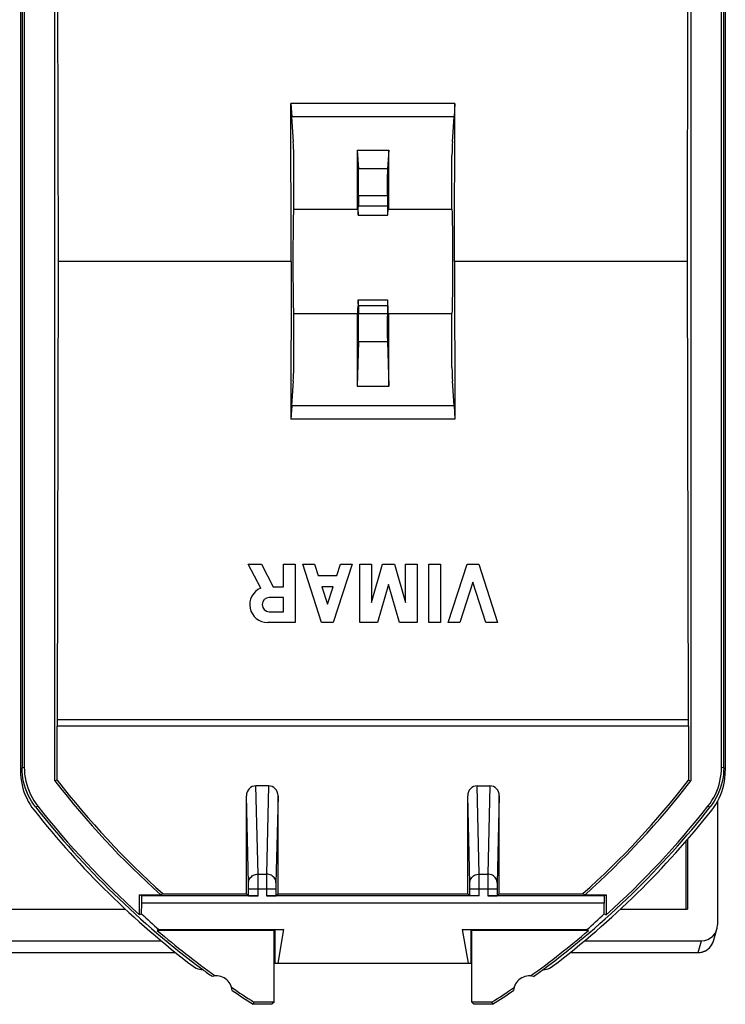
# Model space of a CAD drawing. Units: millimetres. Extents: x -22.1 to 22.8, y -23.7 to 23.3.
# Drawn here: x 0.5 to 22.8, y -23.7 to 7.5 of the extents above; entities that cross this region are included whole.
import ezdxf

# ---------------------------------------------------------------- set-up
doc = ezdxf.new("R2010")
doc.units = ezdxf.units.MM
doc.header["$LTSCALE"] = 16.335
doc.layers.get('0').update_dxf_attribs({"linetype": 'CONTINUOUS'})
for name, color, linetype in [('ASSI', 7, 'CONTINUOUS'), ('DRAFT', 7, 'CONTINUOUS'), ('RACCORDO', 7, 'CONTINUOUS')]:
    doc.layers.add(name, color=color, linetype=linetype)

msp = doc.modelspace()

# ---------------------------------------------------------------- linework, layer by layer
at = {"color": 7, "linetype": 'CONTINUOUS'}
for p, q in [((7.732, -9.733), (8.149, -9.733)), ((8.126, -10.492), (7.732, -9.733)), ((8.149, -9.733), (8.519, -10.448)), ((8.842, -9.733), (9.212, -9.733)), ((8.842, -10.448), (8.842, -9.733)), ((9.212, -9.733), (9.212, -11.583)), ((9.459, -9.733), (9.829, -9.733)), ((10.053, -11.583), (9.459, -9.733)), ((9.829, -9.733), (9.946, -10.096)), ((11.017, -9.733), (10.423, -11.583)), ((10.53, -10.096), (10.647, -9.733)), ((10.647, -9.733), (11.017, -9.733)), ((11.264, -9.733), (11.634, -9.733)), ((11.264, -11.583), (11.264, -9.733)), ((11.634, -9.733), (11.634, -10.953)), ((11.634, -10.953), (11.984, -9.733)), ((11.984, -9.733), (12.354, -9.733)), ((12.354, -9.733), (12.703, -10.953)), ((12.703, -9.733), (13.073, -9.733)), ((12.703, -10.953), (12.703, -9.733)), ((13.073, -9.733), (13.073, -11.583)), ((13.443, -9.733), (13.813, -9.733)), ((13.443, -11.583), (13.443, -9.733)), ((13.813, -9.733), (13.813, -11.583)), ((14.06, -11.583), (14.654, -9.733)), ((14.654, -9.733), (15.024, -9.733)), ((15.024, -9.733), (15.618, -11.583)), ((9.946, -10.096), (10.53, -10.096)), ((8.519, -10.448), (8.842, -10.448)), ((10.417, -10.448), (10.059, -10.448)), ((10.059, -10.448), (10.238, -11.006)), ((10.238, -11.006), (10.417, -10.448)), ((12.169, -10.378), (11.823, -11.583)), ((12.514, -11.583), (12.169, -10.378)), ((14.839, -10.309), (14.43, -11.583)), ((15.248, -11.583), (14.839, -10.309)), ((8.847, -10.79), (8.397, -10.79)), ((8.847, -11.24), (8.847, -10.79)), ((8.397, -11.24), (8.847, -11.24)), ((9.212, -11.583), (8.346, -11.583)), ((10.423, -11.583), (10.053, -11.583)), ((11.823, -11.583), (11.264, -11.583)), ((13.073, -11.583), (12.514, -11.583)), ((13.813, -11.583), (13.443, -11.583)), ((14.43, -11.583), (14.06, -11.583)), ((15.618, -11.583), (15.248, -11.583)), ((8.575, -22.358), (14.775, -22.358))]:
    msp.add_line(p, q, dxfattribs=at)
for centre, radius, start in [((8.346, -11.015), 0.567, 112.8429), ((8.397, -11.015), 0.225, 90)]:
    msp.add_arc(centre, radius, start, 270, dxfattribs=at)
at = {"layer": 'ASSI', "color": 7, "linetype": 'CONTINUOUS'}
for p, q in [((11.208, 1.308), (12.142, 1.308)), ((11.21, -1.374), (12.14, -1.374))]:
    msp.add_line(p, q, dxfattribs=at)
at = {"layer": 'DRAFT', "color": 7, "linetype": 'CONTINUOUS'}
for p, q in [((1.617, -16.59), (1.617, 16.274)), ((21.733, 16.274), (21.733, -16.59)), ((1.725, -0.158), (1.694, 14.342)), ((21.625, -0.158), (21.656, 14.342)), ((14.271, 4.832), (9.079, 4.832)), ((9.079, 4.832), (9.106, 4.413)), ((9.089, -0.158), (9.079, 4.832)), ((14.271, 4.832), (14.244, 4.413)), ((14.261, -0.158), (14.271, 4.832)), ((14.244, 4.413), (9.106, 4.413)), ((11.175, 3.361), (12.175, 3.361)), ((9.166, 1.492), (11.203, 1.492)), ((12.147, 1.492), (14.184, 1.492)), ((1.694, -14.658), (1.725, -0.158)), ((9.089, -0.158), (1.725, -0.158)), ((9.089, -0.158), (9.079, -5.147)), ((21.625, -0.158), (14.261, -0.158)), ((14.261, -0.158), (14.271, -5.147)), ((21.656, -14.658), (21.625, -0.158)), ((9.166, -1.808), (11.2, -1.808)), ((12.15, -1.808), (14.184, -1.808)), ((11.175, -4.11), (12.175, -4.11)), ((9.106, -4.728), (9.079, -5.147)), ((14.244, -4.728), (9.106, -4.728)), ((14.244, -4.728), (14.271, -5.147)), ((14.271, -5.147), (9.079, -5.147)), ((1.687, -16.566), (1.617, -16.59)), ((21.663, -16.566), (21.733, -16.59)), ((21.625, -18.444), (21.625, -20.649)), ((4.292, -20.193), (4.963, -20.193)), ((4.362, -20.227), (4.292, -20.193)), ((4.292, -20.83), (4.292, -20.193)), ((4.362, -20.458), (4.362, -20.227)), ((5.028, -20.158), (4.963, -20.193)), ((5.028, -20.158), (7.675, -20.158)), ((8.675, -20.158), (14.675, -20.158)), ((15.675, -20.158), (18.322, -20.158)), ((18.322, -20.158), (18.387, -20.193)), ((18.387, -20.193), (19.058, -20.193)), ((18.988, -20.227), (19.058, -20.193)), ((18.988, -20.227), (18.988, -20.458)), ((19.058, -20.193), (19.058, -20.83)), ((4.356, -20.801), (4.362, -20.458)), ((18.988, -20.458), (4.362, -20.458)), ((18.994, -20.801), (18.988, -20.458)), ((-0.124, -20.649), (3.848, -20.649)), ((4.356, -20.801), (4.292, -20.83)), ((18.994, -20.801), (19.058, -20.83)), ((19.502, -20.649), (21.625, -20.649)), ((4.907, -21.295), (4.854, -21.323)), ((8.547, -21.323), (4.854, -21.323)), ((4.907, -21.295), (8.851, -21.295)), ((8.547, -21.323), (8.575, -21.309)), ((8.547, -23.588), (8.547, -21.323)), ((8.851, -21.295), (8.575, -21.309)), ((8.575, -21.309), (8.575, -22.358)), ((8.851, -21.295), (8.663, -22.358)), ((14.499, -21.295), (18.443, -21.295)), ((14.775, -21.309), (14.499, -21.295)), ((14.499, -21.295), (14.687, -22.358)), ((14.803, -21.323), (14.775, -21.309)), ((14.775, -21.309), (14.775, -22.358)), ((18.496, -21.323), (14.803, -21.323)), ((14.803, -23.588), (14.803, -21.323)), ((18.443, -21.295), (18.496, -21.323)), ((7.907, -23.588), (7.886, -23.658)), ((8.477, -23.658), (7.886, -23.658)), ((8.547, -23.588), (7.907, -23.588)), ((8.547, -23.588), (8.477, -23.658)), ((15.443, -23.588), (14.803, -23.588)), ((14.803, -23.588), (14.873, -23.658)), ((15.464, -23.658), (14.873, -23.658)), ((15.443, -23.588), (15.464, -23.658))]:
    msp.add_line(p, q, dxfattribs=at)
at = {"layer": 'DRAFT', "color": 250, "linetype": 'CONTINUOUS'}
for p, q in [((11.215, 1.601), (12.135, 1.601)), ((11.215, -1.555), (12.135, -1.555))]:
    msp.add_line(p, q, dxfattribs=at)
at = {"layer": 'DRAFT', "color": 7, "linetype": 'CONTINUOUS'}
for centre, radius, start, end in [((22.925, -0.158), 26.908, 217.6381, 228.1222), ((22.925, -0.158), 26.838, 217.6889, 228.1768), ((0.425, -0.158), 26.838, 311.8232, 322.3111), ((0.425, -0.158), 26.908, 311.8778, 322.3619), ((22.925, -0.158), 27.83, 229.5091, 234.3037), ((0.425, -0.158), 27.83, 305.6963, 310.4909), ((22.925, -0.158), 27.9, 233.4048, 234.164), ((0.425, -0.158), 27.9, 305.836, 306.5952), ((6.725, -23.258), 0.5, 4.3094, 105.6067), ((16.625, -23.258), 0.5, 74.3933, 175.6906), ((22.925, -0.158), 27.83, 235.6124, 237.3411), ((22.925, -0.158), 27.9, 235.7521, 237.3831), ((0.425, -0.158), 27.83, 302.6589, 304.3876), ((0.425, -0.158), 27.9, 302.6169, 304.2479)]:
    msp.add_arc(centre, radius, start, end, dxfattribs=at)
for centre, major_axis, ratio, start_param, end_param in [((15.523, 43.045), (0.379, 498.2), 0.008694, -4.632643, -4.628879), ((7.827, 43.045), (-0.379, 498.2), 0.008694, -1.654306, -1.650542), ((11.197, -0.158), (0.001, 1.75), 0.008694, 5.824337, 6.620299), ((11.209, 2.308), (0.001, 1), 0.008694, 2.682744, 3.926997), ((12.141, 2.308), (-0.001, 1), 0.008694, -3.926997, -2.682744), ((12.153, -0.158), (-0.001, 1.75), 0.008694, -0.337113, 0.458848), ((9.175, -0.158), (0, 1.725), 0.017455, 0.295963, 2.84563), ((14.175, -0.158), (0, 1.725), 0.017455, -2.84563, -0.295963), ((11.209, -2.374), (0.001, 1), 0.008694, -0.610859, 0.633394), ((12.141, -2.374), (-0.001, 1), 0.008694, 5.649791, 6.894044), ((15.523, 43.045), (0.379, 498.2), 0.008694, -4.62223, -4.617589), ((11.197, -0.158), (0.001, 1.75), 0.008694, -3.479064, -2.508198), ((12.153, -0.158), (-0.001, 1.75), 0.008694, 2.508198, 3.479064), ((7.827, 43.045), (-0.379, 498.2), 0.008694, -1.665597, -1.660955), ((25.923, 43.045), (0.379, 498.2), 0.008694, -4.588531, -4.584181), ((22.925, -0.636), (0, 27.414), 0.999848, -3.885892, -3.858895), ((0.425, -0.636), (0, 27.414), 0.999848, -2.42429, -2.397294)]:
    msp.add_ellipse(centre, major_axis=major_axis, ratio=ratio, start_param=start_param, end_param=end_param, dxfattribs=at)
at = {"layer": 'RACCORDO', "color": 7, "linetype": 'CONTINUOUS'}
for p, q in [((0.525, 15.962), (0.525, -16.277)), ((22.825, 15.962), (22.825, -16.277)), ((0.575, 15.864), (0.575, -16.179)), ((0.645, 15.84), (0.645, -16.155)), ((22.705, -16.155), (22.705, 15.84)), ((22.775, -16.179), (22.775, 15.864)), ((9.158, 3.619), (9.106, 4.413)), ((14.192, 3.619), (14.244, 4.413)), ((9.175, 1.492), (9.175, 3.196)), ((11.175, 3.361), (11.216, 2.769)), ((12.175, 3.361), (12.134, 2.769)), ((14.175, 1.492), (14.175, 3.196)), ((11.218, 1.92), (11.215, 1.601)), ((12.132, 1.92), (12.135, 1.601)), ((11.215, -1.555), (11.218, -1.814)), ((12.135, -1.555), (12.132, -1.814)), ((9.175, -3.511), (9.175, -1.808)), ((14.175, -3.511), (14.175, -1.808)), ((11.216, -2.701), (11.175, -4.11)), ((12.134, -2.701), (12.175, -4.11)), ((9.106, -4.728), (9.158, -3.934)), ((14.244, -4.728), (14.192, -3.934)), ((1.687, -16.566), (1.687, -14.858)), ((21.66, -14.658), (1.69, -14.658)), ((21.663, -14.858), (21.663, -16.566)), ((8.376, -16.746), (7.974, -16.746)), ((14.974, -16.746), (15.376, -16.746)), ((7.675, -20.158), (7.675, -17.064)), ((8.675, -20.158), (8.675, -17.064)), ((14.675, -20.158), (14.675, -17.064)), ((15.675, -20.158), (15.675, -17.064)), ((22.575, -17.245), (22.575, -21.148)), ((8.042, -20.227), (4.362, -20.227)), ((7.742, -20.225), (7.675, -20.158)), ((7.742, -20.225), (7.742, -20.008)), ((15.042, -20.227), (8.308, -20.227)), ((8.608, -20.008), (8.608, -20.225)), ((8.608, -20.225), (8.675, -20.158)), ((14.742, -20.225), (14.675, -20.158)), ((14.742, -20.225), (14.742, -20.008)), ((18.988, -20.227), (15.308, -20.227)), ((15.608, -20.008), (15.608, -20.225)), ((15.608, -20.225), (15.675, -20.158)), ((22.449, -21.656), (22.556, -21.284)), ((-4.127, -21.646), (4.977, -21.646)), ((8.547, -21.646), (8.575, -21.646)), ((14.775, -21.646), (14.803, -21.646)), ((18.373, -21.646), (22.075, -21.646)), ((-4.586, -22.02), (5.432, -22.02)), ((8.547, -22.02), (8.575, -22.02)), ((14.775, -22.02), (14.803, -22.02)), ((17.918, -22.02), (21.968, -22.02))]:
    msp.add_line(p, q, dxfattribs=at)
at = {"layer": 'RACCORDO', "color": 250, "linetype": 'CONTINUOUS'}
for p, q in [((12.134, 2.769), (11.216, 2.769)), ((12.132, 1.92), (11.218, 1.92)), ((12.132, -1.814), (11.218, -1.814)), ((12.134, -2.701), (11.216, -2.701)), ((21.663, -14.858), (1.687, -14.858)), ((0.575, -16.179), (0.645, -16.155)), ((22.705, -16.155), (22.775, -16.179)), ((8.041, -19.538), (7.974, -16.746)), ((8.376, -16.746), (8.309, -19.538)), ((15.041, -19.538), (14.974, -16.746)), ((15.376, -16.746), (15.309, -19.538)), ((7.741, -19.824), (7.675, -17.064)), ((8.675, -17.064), (8.609, -19.824)), ((14.741, -19.824), (14.675, -17.064)), ((15.675, -17.064), (15.609, -19.824)), ((1.004, -17.416), (1.074, -17.393)), ((22.276, -17.393), (22.346, -17.416)), ((8.041, -19.538), (8.309, -19.538)), ((8.042, -19.616), (8.041, -19.538)), ((8.042, -19.845), (8.042, -19.616)), ((8.309, -19.538), (8.308, -19.616)), ((8.308, -19.616), (8.308, -20.227)), ((15.041, -19.538), (15.309, -19.538)), ((15.042, -19.616), (15.041, -19.538)), ((15.042, -19.845), (15.042, -19.616)), ((15.309, -19.538), (15.308, -19.616)), ((15.308, -19.616), (15.308, -20.227)), ((7.741, -19.836), (7.741, -19.824)), ((7.742, -19.86), (7.741, -19.836)), ((7.742, -19.917), (7.742, -19.86)), ((7.742, -20.008), (7.742, -19.917)), ((8.042, -20.008), (8.042, -19.845)), ((8.609, -19.836), (8.608, -19.86)), ((8.608, -19.86), (8.608, -19.916)), ((8.608, -19.916), (8.608, -20.008)), ((8.609, -19.824), (8.609, -19.836)), ((14.741, -19.836), (14.741, -19.824)), ((14.742, -19.86), (14.741, -19.836)), ((14.742, -19.917), (14.742, -19.86)), ((14.742, -20.008), (14.742, -19.917)), ((15.042, -20.008), (15.042, -19.845)), ((15.609, -19.836), (15.608, -19.86)), ((15.608, -19.86), (15.608, -19.916)), ((15.608, -19.916), (15.608, -20.008)), ((15.609, -19.824), (15.609, -19.836)), ((7.742, -20.008), (8.608, -20.008)), ((8.042, -20.227), (8.042, -20.008)), ((14.742, -20.008), (15.608, -20.008)), ((15.042, -20.227), (15.042, -20.008)), ((21.968, -22.02), (22.075, -21.646)), ((-4.584, -22.018), (5.43, -22.018)), ((8.547, -22.018), (8.575, -22.018)), ((14.775, -22.018), (14.803, -22.018)), ((17.92, -22.018), (21.969, -22.018))]:
    msp.add_line(p, q, dxfattribs=at)
at = {"layer": 'RACCORDO', "color": 7, "linetype": 'CONTINUOUS'}
for points in [[(1.004, -17.416), (0.937, -17.327), (0.876, -17.234), (0.82, -17.139), (0.77, -17.04), (0.725, -16.938), (0.685, -16.834), (0.652, -16.728), (0.624, -16.619), (0.603, -16.51), (0.587, -16.401), (0.578, -16.29), (0.575, -16.179)], [(0.645, -16.155), (0.648, -16.266), (0.657, -16.377), (0.672, -16.487), (0.694, -16.596), (0.722, -16.704), (0.755, -16.81), (0.795, -16.915), (0.84, -17.017), (0.891, -17.116), (0.947, -17.212), (1.008, -17.304), (1.074, -17.393)], [(22.276, -17.393), (22.342, -17.304), (22.403, -17.212), (22.459, -17.116), (22.51, -17.017), (22.555, -16.915), (22.595, -16.81), (22.628, -16.704), (22.656, -16.596), (22.678, -16.487), (22.693, -16.377), (22.702, -16.266), (22.705, -16.155)], [(22.775, -16.179), (22.772, -16.29), (22.763, -16.401), (22.747, -16.51), (22.726, -16.619), (22.698, -16.728), (22.665, -16.834), (22.625, -16.938), (22.58, -17.04), (22.53, -17.139), (22.474, -17.234), (22.413, -17.327), (22.346, -17.416)], [(0.525, -16.277), (0.528, -16.389), (0.537, -16.499), (0.553, -16.609), (0.574, -16.719), (0.602, -16.827), (0.636, -16.933), (0.675, -17.038), (0.721, -17.14), (0.772, -17.239), (0.828, -17.335), (0.889, -17.428), (0.956, -17.517)], [(22.394, -17.517), (22.461, -17.428), (22.522, -17.335), (22.578, -17.239), (22.629, -17.14), (22.675, -17.038), (22.714, -16.933), (22.748, -16.827), (22.776, -16.719), (22.797, -16.609), (22.813, -16.499), (22.822, -16.389), (22.825, -16.277)], [(21.968, -22.02), (21.999, -22.019), (22.03, -22.016), (22.06, -22.011), (22.089, -22.005), (22.118, -21.997), (22.146, -21.987), (22.173, -21.976), (22.199, -21.963), (22.225, -21.949), (22.249, -21.934), (22.271, -21.917), (22.293, -21.9), (22.313, -21.882), (22.332, -21.863), (22.35, -21.843), (22.366, -21.822), (22.381, -21.802), (22.395, -21.78), (22.407, -21.759), (22.419, -21.737), (22.428, -21.716), (22.437, -21.694), (22.444, -21.673), (22.45, -21.655)], [(5.99, -22.456), (6.036, -22.486), (6.083, -22.512), (6.133, -22.531), (6.184, -22.546), (6.237, -22.554), (6.292, -22.558)], [(17.058, -22.558), (17.113, -22.554), (17.166, -22.546), (17.217, -22.531), (17.267, -22.512), (17.314, -22.486), (17.36, -22.456)]]:
    msp.add_lwpolyline(points, dxfattribs=at)
at = {"layer": 'RACCORDO', "color": 250, "linetype": 'CONTINUOUS'}
for points in [[(7.741, -19.82), (7.744, -19.783), (7.751, -19.747), (7.764, -19.712), (7.782, -19.679), (7.803, -19.648), (7.829, -19.621), (7.859, -19.596), (7.891, -19.576), (7.926, -19.56), (7.964, -19.548), (8.002, -19.54), (8.041, -19.538)], [(8.609, -19.82), (8.606, -19.783), (8.599, -19.747), (8.586, -19.712), (8.568, -19.679), (8.547, -19.648), (8.521, -19.621), (8.491, -19.596), (8.459, -19.576), (8.424, -19.56), (8.386, -19.548), (8.348, -19.54), (8.309, -19.538)], [(14.741, -19.82), (14.744, -19.783), (14.751, -19.747), (14.764, -19.712), (14.782, -19.679), (14.803, -19.648), (14.829, -19.621), (14.859, -19.596), (14.891, -19.576), (14.926, -19.56), (14.964, -19.548), (15.002, -19.54), (15.041, -19.538)], [(15.609, -19.82), (15.606, -19.783), (15.599, -19.747), (15.586, -19.712), (15.568, -19.679), (15.547, -19.648), (15.521, -19.621), (15.491, -19.596), (15.459, -19.576), (15.424, -19.56), (15.386, -19.548), (15.348, -19.54), (15.309, -19.538)], [(21.969, -22.018), (22.034, -22.014), (22.098, -22.001), (22.16, -21.98), (22.219, -21.951), (22.273, -21.915), (22.322, -21.872), (22.365, -21.823), (22.402, -21.769)], [(22.402, -21.769), (22.431, -21.711), (22.449, -21.656)]]:
    msp.add_lwpolyline(points, dxfattribs=at)
at = {"layer": 'RACCORDO', "color": 7, "linetype": 'CONTINUOUS'}
for centre, radius, start, end in [((22.925, -0.158), 27.9, 218.213, 233.4044), ((22.925, -0.158), 27.83, 218.2666, 227.9695), ((0.425, -0.158), 27.9, 306.5956, 321.787), ((0.425, -0.158), 27.83, 312.0305, 321.7334), ((22.925, -0.158), 28, 218.3146, 232.7832), ((0.425, -0.158), 28, 307.2168, 321.6854)]:
    msp.add_arc(centre, radius, start, end, dxfattribs=at)
for centre, major_axis, ratio, start_param, end_param in [((9.14, -0.158), (0, 3.91), 0.017455, -0.539872, -0.261799), ((14.21, -0.158), (0, 3.91), 0.017455, 0.261799, 0.539872), ((11.215, 2.273), (0, 0.5), 0.008694, -2.356188, -0.12388), ((12.135, 2.273), (0, 0.5), 0.008694, 0.12388, 2.356188), ((11.215, -2.223), (0, 0.5), 0.008694, -2.843166, -0.610859), ((12.135, -2.223), (0, 0.5), 0.008694, 0.610859, 2.843166), ((9.14, -0.158), (0, 3.91), 0.017455, -2.879793, -2.601721), ((14.21, -0.158), (0, 3.91), 0.017455, -3.681465, -3.403392), ((1.69, -14.858), (0, 0.2), 0.017455, 0, 1.570796), ((21.66, -14.858), (0, 0.2), 0.017455, -1.570796, 0), ((7.975, -17.065), (-0.008, 0.319), 0.939661, -0.022526, 1.545285), ((8.375, -17.065), (0.008, 0.319), 0.939661, -1.545285, 0.022526), ((14.975, -17.065), (-0.008, 0.319), 0.939661, -0.022526, 1.545285), ((15.375, -17.065), (0.008, 0.319), 0.939661, -1.545285, 0.022526), ((8.042, -20.225), (0.3, 0), 0.008727, -3.132866, -1.570796), ((8.308, -20.225), (0.3, 0), 0.008727, -1.570796, -0.008727), ((15.308, -20.225), (0.3, 0), 0.008727, -1.570796, -0.008727), ((22.075, -21.147), (0.499, -0.031), 0.996356, -1.507835, 0.062504)]:
    msp.add_ellipse(centre, major_axis=major_axis, ratio=ratio, start_param=start_param, end_param=end_param, dxfattribs=at)

doc.saveas('drawing.dxf')
